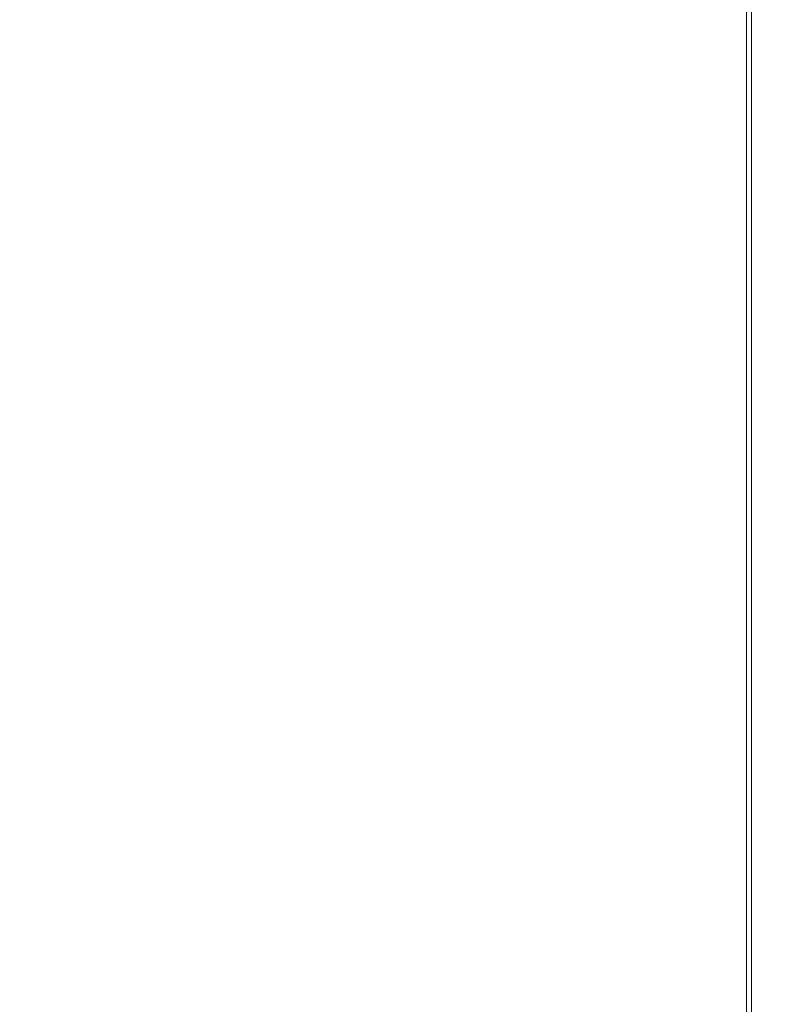
# Model space of a CAD drawing. Extents: x -500 to 500, y -62 to 38.
# Drawn here: x -438 to -430, y -14 to -4 of the extents above; entities that cross this region are included whole.
import ezdxf

# ---------------------------------------------------------------- set-up
doc = ezdxf.new("R2010")
doc.units = 0
doc.header["$LTSCALE"] = 500
doc.header["$MEASUREMENT"] = 0
doc.layers.add('NOVOTERM_CHROM_MAT', color=7, linetype='Continuous')

msp = doc.modelspace()

# ---------------------------------------------------------------- linework, layer by layer
at = {"layer": 'NOVOTERM_CHROM_MAT', "lineweight": 0}
for points, invisible_edges in [([(-429.425, -27.7378, 1911.2001), (-429.425, 27.7372, 1911.2001), (-499, 27.7372, 1911.2001), (-499, -27.7378, 1911.2001)], 15), ([(-499, 26.4997, 1900), (-431, 26.4997, 1900), (-431, -26.5003, 1900), (-499, -26.5003, 1900)], 15), ([(-430.597, 26.5061, 1900.0699), (-430.597, -26.5067, 1900.0699), (-431, -26.5003, 1900), (-431, 26.4997, 1900)], 15), ([(-430.245, 26.528, 1900.28), (-430.245, -26.5286, 1900.28), (-430.597, -26.5067, 1900.0699), (-430.597, 26.5061, 1900.0699)], 15), ([(-429.989, 26.562, 1900.6), (-429.989, -26.5626, 1900.6), (-430.245, -26.5286, 1900.28), (-430.245, 26.528, 1900.28)], 11), ([(-431, 3.6337, 0), (-431, -26.5, 0), (-439.2, -26.5, 0), (-439.2, 3.6337, 0)], 15), ([(-439.2, -26.5003, 1900), (-431, -26.5003, 1900), (-431, 3.6334, 1900), (-439.2, 3.6334, 1900)], 15), ([(-430.617, 3.6337, 0.0761), (-430.617, -26.5, 0.0761), (-431, -26.5, 0), (-431, 3.6337, 0)], 15), ([(-430.617, -26.5003, 1899.92), (-430.617, 3.6334, 1899.92), (-431, 3.6334, 1900), (-431, -26.5003, 1900)], 15), ([(-430.293, 3.6337, 0.2929), (-430.293, -26.5, 0.2929), (-430.617, -26.5, 0.0761), (-430.617, 3.6337, 0.0761)], 15), ([(-430.293, -26.5003, 1899.7101), (-430.293, 3.6334, 1899.7101), (-430.617, 3.6334, 1899.92), (-430.617, -26.5003, 1899.92)], 15), ([(-430.076, 3.6337, 0.6173), (-430.076, -26.5, 0.6173), (-430.293, -26.5, 0.2929), (-430.293, 3.6337, 0.2929)], 11), ([(-430.076, -26.5003, 1899.38), (-430.076, 3.6334, 1899.38), (-430.293, 3.6334, 1899.7101), (-430.293, -26.5003, 1899.7101)], 11), ([(-430, 3.6337, 1), (-430, -26.5, 1), (-430.076, -26.5, 0.6173), (-430.076, 3.6337, 0.6173)], 15), ([(-430, -26.5003, 1899), (-430, 3.6334, 1899), (-430.076, 3.6334, 1899.38), (-430.076, -26.5003, 1899.38)], 15)]:
    msp.add_3dface(points, dxfattribs=dict(at, invisible_edges=invisible_edges))

doc.saveas('drawing.dxf')
